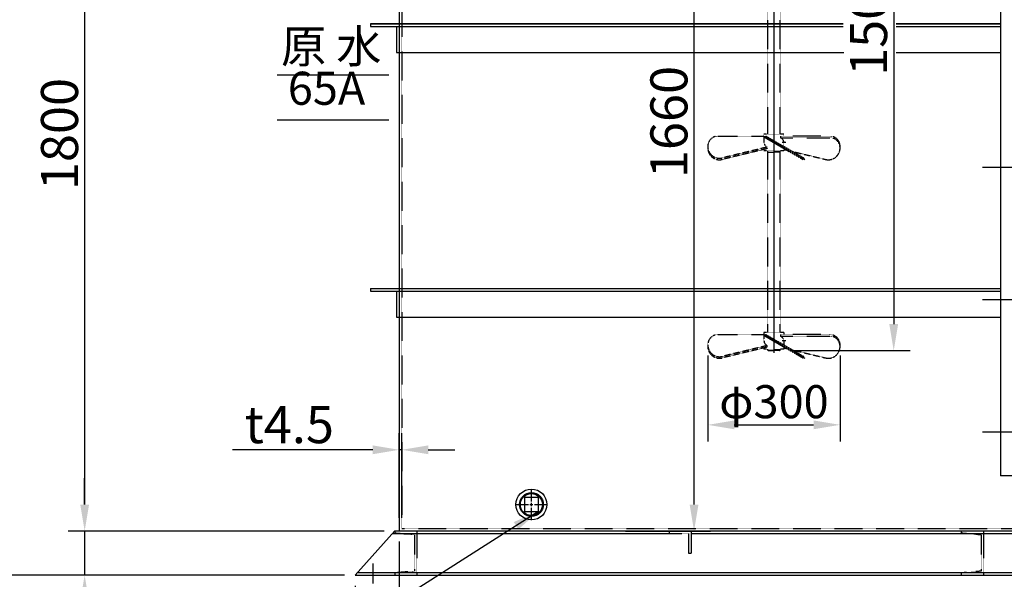
# Model space of a CAD drawing. Units: millimetres. Extents: x 0 to 12600, y 0 to 8910.
# Drawn here: x 1283 to 3517, y 1864 to 3133 of the extents above; entities that cross this region are included whole.
import ezdxf
from ezdxf.enums import TextEntityAlignment as Align

# ---------------------------------------------------------------- set-up
doc = ezdxf.new("R2010")
doc.units = ezdxf.units.MM
doc.linetypes.add('CENTER', pattern=[2, 1.25, -0.25, 0.25, -0.25])
doc.linetypes.add('DASHED', pattern=[0.75, 0.5, -0.25])
doc.layers.add('B-300611$0$F', color=7, linetype='Continuous')
doc.layers.add('CSLAYER17', color=7, linetype='Continuous')
doc.styles.add('EXTFONT', font='romans.shx', dxfattribs={"bigfont": 'extfont.shx'})
doc.styles.get("Standard").update_dxf_attribs({"font": 'arial.ttf'})
doc.styles.add('ゴシック', font='MS PGothic.ttf')
doc.dimstyles.new('1-30', dxfattribs={"dimscale": 30, "dimtxt": 2.8, "dimasz": 2, "dimexe": 1.25, "dimexo": 0.8, "dimgap": 0.5, "dimtad": 1, "dimdsep": 46, "dimtxsty": 'ゴシック', "dimcen": 2.5, "dimclrd": 40, "dimclre": 40, "dimadec": 0, "dimazin": 0, "dimtfac": 1, "dimtmove": 0, "dimatfit": 3, "dimfxl": 1, "dimtolj": 1, "dimtzin": 0, "dimarcsym": 0})
doc.dimstyles.get("Standard").update_dxf_attribs({"dimtxt": 0.18, "dimasz": 0.18, "dimexe": 0.18, "dimexo": 0.0625, "dimgap": 0.09, "dimtad": 0, "dimtih": 1, "dimtoh": 1, "dimdec": 4, "dimzin": 0, "dimdsep": 46, "dimtxsty": 'Standard', "dimcen": 0.09, "dimadec": 0, "dimazin": 0, "dimtfac": 1, "dimtdec": 4, "dimtofl": 0, "dimtmove": 0, "dimatfit": 3, "dimfxl": 1, "dimtolj": 1, "dimtzin": 0, "dimarcsym": 0})

# ---------------------------------------------------------------- blocks, each defined once
blk = doc.blocks.new('*D113')
at = {"color": 40, "lineweight": -2}
for p, q in [((2044, 1849.5), (2044, 1205.2)), ((5544, 1849.5), (5544, 1205.2)), ((2104, 1242.7), (5484, 1242.7))]:
    blk.add_line(p, q, dxfattribs=at)
at = {"color": 40}
for points in [[(2104, 1252.7), (2104, 1232.7), (2044, 1242.7)], [(5484, 1252.7), (5484, 1232.7), (5544, 1242.7)]]:
    blk.add_solid(points, dxfattribs=at)
at = {"layer": 'DEFPOINTS', "color": 0}
for p in [(2044, 1873.5), (5544, 1873.5), (5544, 1242.7)]:
    blk.add_point(p, dxfattribs=at)
at = {"color": 0, "insert": (3794, 1299.7), "char_height": 84, "attachment_point": 5, "style": 'EXTFONT'}
blk.add_mtext('\\A1;3500', dxfattribs=at)
blk = doc.blocks.new('*D114')
at = {"color": 40, "lineweight": -2}
for p, q in [((2144, 1949.5), (2144, 1616.1)), ((4694, 1949.5), (4694, 1616.1)), ((4634, 1653.6), (2204, 1653.6))]:
    blk.add_line(p, q, dxfattribs=at)
at = {"color": 40}
for points in [[(2204, 1663.6), (2204, 1643.6), (2144, 1653.6)], [(4634, 1663.6), (4634, 1643.6), (4694, 1653.6)]]:
    blk.add_solid(points, dxfattribs=at)
at = {"layer": 'DEFPOINTS', "color": 0}
for p in [(2144, 1973.5), (4694, 1973.5), (2144, 1653.6)]:
    blk.add_point(p, dxfattribs=at)
at = {"color": 0, "insert": (3419, 1710.6), "char_height": 84, "attachment_point": 5, "style": 'EXTFONT'}
blk.add_mtext('\\A1;2550', dxfattribs=at)
blk = doc.blocks.new('*D116')
at = {"color": 40, "lineweight": -2}
for p, q in [((2039, 3773.5), (1393.2, 3773.5)), ((1430.7, 3713.5), (1430.7, 2033.5)), ((2110, 1973.5), (1393.2, 1973.5))]:
    blk.add_line(p, q, dxfattribs=at)
at = {"color": 40}
for points in [[(1420.7, 3713.5), (1440.7, 3713.5), (1430.7, 3773.5)], [(1420.7, 2033.5), (1440.7, 2033.5), (1430.7, 1973.5)]]:
    blk.add_solid(points, dxfattribs=at)
at = {"layer": 'DEFPOINTS', "color": 0}
for p in [(2063, 3773.5), (1430.7, 1973.5), (2134, 1973.5)]:
    blk.add_point(p, dxfattribs=at)
at = {"color": 0, "insert": (1373.7, 2873.5), "char_height": 84, "attachment_point": 5, "rotation": 90, "style": 'EXTFONT'}
blk.add_mtext('\\A1;1800', dxfattribs=at)
blk = doc.blocks.new('*D117')
at = {"color": 40, "lineweight": -2}
for p, q in [((1430.7, 2033.5), (1430.7, 2093.5)), ((2110, 1973.5), (1393.2, 1973.5)), ((1430.7, 1973.5), (1430.7, 1873.5)), ((2020, 1873.5), (1393.2, 1873.5)), ((1430.7, 1813.5), (1430.7, 1519.5))]:
    blk.add_line(p, q, dxfattribs=at)
at = {"color": 40}
for points in [[(1420.7, 2033.5), (1440.7, 2033.5), (1430.7, 1973.5)], [(1420.7, 1813.5), (1440.7, 1813.5), (1430.7, 1873.5)]]:
    blk.add_solid(points, dxfattribs=at)
at = {"layer": 'DEFPOINTS', "color": 0}
for p in [(2134, 1973.5), (1430.7, 1873.5), (2044, 1873.5)]:
    blk.add_point(p, dxfattribs=at)
at = {"color": 0, "insert": (1373.7, 1636.5), "char_height": 84, "attachment_point": 5, "rotation": 90, "style": 'EXTFONT'}
blk.add_mtext('\\A1;100', dxfattribs=at)
blk = doc.blocks.new('*D134')
at = {"color": 40, "lineweight": -2}
for p, q in [((2788.8, 3633.5), (2775.3, 3633.5)), ((2812.8, 2033.5), (2812.8, 3573.5)), ((2657, 1973.5), (2850.3, 1973.5))]:
    blk.add_line(p, q, dxfattribs=at)
at = {"color": 40}
for points in [[(2802.8, 3573.5), (2822.8, 3573.5), (2812.8, 3633.5)], [(2802.8, 2033.5), (2822.8, 2033.5), (2812.8, 1973.5)]]:
    blk.add_solid(points, dxfattribs=at)
at = {"layer": 'DEFPOINTS', "color": 0}
for p in [(2812.8, 3633.5), (2812.8, 3633.5), (2633, 1973.5)]:
    blk.add_point(p, dxfattribs=at)
at = {"color": 0, "insert": (2755.8, 2900.8), "char_height": 84, "attachment_point": 5, "rotation": 90, "style": 'EXTFONT'}
blk.add_mtext('\\A1;1660', dxfattribs=at)
blk = doc.blocks.new('*D111')
at = {"color": 40, "lineweight": -2}
for p, q in [((2970, 4458.5), (1193.2, 4458.5)), ((1230.7, 1933.5), (1230.7, 4398.5)), ((2020, 1873.5), (1193.2, 1873.5))]:
    blk.add_line(p, q, dxfattribs=at)
at = {"color": 40}
for points in [[(1220.7, 4398.5), (1240.7, 4398.5), (1230.7, 4458.5)], [(1220.7, 1933.5), (1240.7, 1933.5), (1230.7, 1873.5)]]:
    blk.add_solid(points, dxfattribs=at)
at = {"layer": 'DEFPOINTS', "color": 0}
for p in [(1230.7, 4458.5), (2994, 4458.5), (2044, 1873.5)]:
    blk.add_point(p, dxfattribs=at)
at = {"color": 0, "insert": (1151.7, 3166), "char_height": 84, "attachment_point": 5, "rotation": 90, "style": 'EXTFONT'}
blk.add_mtext('\\A1;(2635)', dxfattribs=at)
blk = doc.blocks.new('*D110')
at = {"color": 40, "lineweight": -2}
for p, q in [((3032, 3882.5), (3303.2, 3882.5)), ((3265.7, 3822.5), (3265.7, 2442.5)), ((3031, 2382.5), (3303.2, 2382.5))]:
    blk.add_line(p, q, dxfattribs=at)
at = {"color": 40}
for points in [[(3255.7, 3822.5), (3275.7, 3822.5), (3265.7, 3882.5)], [(3255.7, 2442.5), (3275.7, 2442.5), (3265.7, 2382.5)]]:
    blk.add_solid(points, dxfattribs=at)
at = {"layer": 'DEFPOINTS', "color": 0}
for p in [(3008, 3882.5), (3007, 2382.5), (3265.7, 2382.5)]:
    blk.add_point(p, dxfattribs=at)
at = {"color": 0, "insert": (3208.7, 3132.5), "char_height": 84, "attachment_point": 5, "rotation": 90, "style": 'EXTFONT'}
blk.add_mtext('\\A1;1500', dxfattribs=at)
blk = doc.blocks.new('*D97')
at = {"color": 40, "lineweight": -2}
for p, q in [((2144, 2003.5), (2144, 2195.1)), ((2150, 2003.5), (2150, 2195.1)), ((2084, 2157.6), (1766, 2157.6)), ((2150, 2157.6), (2144, 2157.6)), ((2210, 2157.6), (2270, 2157.6))]:
    blk.add_line(p, q, dxfattribs=at)
at = {"color": 40}
for points in [[(2084, 2167.6), (2084, 2147.6), (2144, 2157.6)], [(2210, 2167.6), (2210, 2147.6), (2150, 2157.6)]]:
    blk.add_solid(points, dxfattribs=at)
at = {"layer": 'DEFPOINTS', "color": 0}
for p in [(2144, 2157.6), (2144, 1979.5), (2150, 1979.5)]:
    blk.add_point(p, dxfattribs=at)
at = {"color": 0, "insert": (1895, 2214.6), "char_height": 84, "attachment_point": 5, "style": 'EXTFONT'}
blk.add_mtext('\\A1;t4.5', dxfattribs=at)
blk = doc.blocks.new('*D99')
at = {"color": 40, "lineweight": -2}
for p, q in [((2844, 2371.7), (2844, 2176.7)), ((3144, 2371.7), (3144, 2176.7)), ((2904, 2214.2), (3084, 2214.2))]:
    blk.add_line(p, q, dxfattribs=at)
at = {"color": 40}
for points in [[(2904, 2224.2), (2904, 2204.2), (2844, 2214.2)], [(3084, 2224.2), (3084, 2204.2), (3144, 2214.2)]]:
    blk.add_solid(points, dxfattribs=at)
at = {"layer": 'DEFPOINTS', "color": 0}
for p in [(2844, 2395.7), (3144, 2395.7), (3144, 2214.2)]:
    blk.add_point(p, dxfattribs=at)
at = {"color": 0, "insert": (2994, 2266.7), "char_height": 75, "attachment_point": 5, "style": 'EXTFONT'}
blk.add_mtext('\\A1;φ300', dxfattribs=at)
blk = doc.blocks.new('*U83')
at = {"color": 0, "linetype": 'CENTER'}
for p, q in [((0, 7), (0, 35.12)), ((-35.12, 0), (-7, 0)), ((7, 0), (35.12, 0)), ((0, -35.12), (0, -7))]:
    blk.add_line(p, q, dxfattribs=at)
at = {"color": 0, "linetype": 'Continuous'}
for p, q in [((-3.5, 0), (3.5, 0)), ((0, -3.5), (0, 3.5))]:
    blk.add_line(p, q, dxfattribs=at)

msp = doc.modelspace()

# ---------------------------------------------------------------- linework, layer by layer
at = {"color": 7, "linetype": 'Continuous'}
for p, q in [((3508.01133, 4398.54881, 15), (3508.01133, 2098.54853, 15)), ((2144.01133, 3708.54905, 15), (2144.01133, 1973.54853, 15)), ((2079.01133, 3123.54857, 15), (2079.01133, 3117.54857, 15)), ((2079.01133, 3123.54857, 15), (3150.83768, 3123.54857, 15)), ((3150.83768, 3123.54857, 15), (2079.01133, 3123.54857, 15)), ((2079.01133, 3117.54857, 15), (3150.98942, 3117.54857, 15)), ((2138.01133, 3117.54857, 15), (2138.01133, 3058.54829, 15)), ((3271.32963, 3123.54857, 15), (3508.01133, 3123.54857, 15)), ((3508.01133, 3123.54857, 15), (3271.32963, 3123.54857, 15)), ((3271.32963, 3117.54857, 15), (3508.01133, 3117.54857, 15)), ((2138.01133, 3058.54829, 15), (3152.48159, 3058.54829, 15)), ((3271.32963, 3058.54829, 15), (3508.01133, 3058.54829, 15)), ((2079.01133, 2523.54853, 15), (2079.01133, 2517.54853, 15)), ((2079.01133, 2523.54853, 15), (3508.01133, 2523.54853, 15)), ((2079.01133, 2517.54853, 15), (3508.01133, 2517.54853, 15)), ((2138.01133, 2517.54853, 15), (2138.01133, 2458.54829, 15)), ((2138.01133, 2458.54829, 15), (3508.01133, 2458.54829, 15)), ((3542.01133, 2098.54853, 15), (3508.01133, 2098.54853, 15)), ((2044.01333, 1873.54901, 15), (2134.01253, 1973.54829, 15)), ((2128.61213, 1967.54829, 15), (2756.51133, 1967.54829, 15)), ((2134.01133, 1973.54853, 15), (4719.01133, 1973.54853, 15)), ((2806.51133, 1967.54829, 15), (5450.01151, 1967.54829, 15)), ((2049.41173, 1879.54853, 15), (5538.01043, 1879.54853, 15)), ((2044.01253, 1873.54853, 15), (5544.01037, 1873.54853, 15))]:
    msp.add_line(p, q, dxfattribs=at)
at = {"color": 5, "linetype": 'DASHED'}
for p, q in [((2150.01253, 3767.54921, 15), (2150.01253, 1979.54853, 15)), ((2980.01163, 2873.58741, 15), (2980.01163, 3773.54921, 15)), ((3008.01163, 2873.58741, 15), (3008.01163, 3773.54921, 15)), ((2867.01163, 2868.65941, 15), (2971.48913, 2868.65941, 15)), ((3016.53413, 2873.58741, 15), (2971.48913, 2873.58741, 15)), ((2971.48913, 2873.58741, 15), (2971.48913, 2854.56841, 15)), ((2972.70647, 2867.96726, 15), (3063.78784, 2815.38141, 15)), ((2975.51163, 2868.65941, 15), (2973.50963, 2865.19184, 15)), ((3060.11217, 2815.19184, 15), (2973.50963, 2865.19184, 15)), ((3062.11417, 2818.65941, 15), (2975.51163, 2868.65941, 15)), ((3121.01163, 2868.65941, 15), (3009.01163, 2868.65941, 15)), ((3009.01163, 2868.65941, 15), (3009.01163, 2865.19184, 15)), ((3009.01163, 2865.19184, 15), (3121.01163, 2865.19184, 15)), ((3016.53413, 2873.58741, 15), (3016.53413, 2868.65941, 15)), ((2844.01163, 2845.65941, 15), (2844.01163, 2841.83784, 15)), ((2979.01163, 2843.94498, 15), (2876.88502, 2819.39732, 15)), ((2979.01163, 2840.47741, 15), (2876.88502, 2815.92976, 15)), ((2971.48913, 2838.66926, 15), (2971.48913, 2835.54941, 15)), ((2979.01163, 2840.47741, 15), (2979.01163, 2843.94498, 15)), ((3020.65363, 2854.56841, 15), (3013.01163, 2854.56841, 15)), ((3016.53413, 2854.56841, 15), (3016.53413, 2844.97506, 15)), ((3016.53413, 2840.35164, 15), (3016.53413, 2835.54941, 15)), ((3016.53413, 2838.66926, 15), (3021.52655, 2837.46926, 15)), ((3016.53413, 2835.54941, 15), (2971.48913, 2835.54941, 15)), ((2980.01163, 2423.58741, 15), (2980.01163, 2835.54941, 15)), ((2980.01163, 2833.54941, 15), (2980.01163, 2835.54941, 15)), ((2981.01163, 2832.54941, 15), (2980.01163, 2833.54941, 15)), ((2980.01163, 2833.54941, 15), (2994.01163, 2833.54941, 15)), ((2981.01163, 2832.54941, 15), (2994.01163, 2832.54941, 15)), ((3008.01163, 2833.54941, 15), (2994.01163, 2833.54941, 15)), ((3007.01163, 2832.54941, 15), (2994.01163, 2832.54941, 15)), ((3007.01163, 2832.54941, 15), (3008.01163, 2833.54941, 15)), ((3008.01163, 2423.58741, 15), (3008.01163, 2835.54941, 15)), ((3008.01163, 2833.54941, 15), (3008.01163, 2835.54941, 15)), ((3035.24649, 2834.17147, 15), (3111.13823, 2815.92976, 15)), ((3062.11417, 2818.65941, 15), (3060.11217, 2815.19184, 15)), ((2867.01163, 2418.65941, 15), (2971.48913, 2418.65941, 15)), ((3016.53413, 2423.58741, 15), (2971.48913, 2423.58741, 15)), ((2971.48913, 2423.58741, 15), (2971.48913, 2404.56841, 15)), ((2972.70647, 2417.96726, 15), (3063.78784, 2365.38141, 15)), ((2975.51163, 2418.65941, 15), (2973.50963, 2415.19184, 15)), ((3060.11217, 2365.19184, 15), (2973.50963, 2415.19184, 15)), ((3062.11417, 2368.65941, 15), (2975.51163, 2418.65941, 15)), ((3121.01163, 2418.65941, 15), (3009.01163, 2418.65941, 15)), ((3009.01163, 2418.65941, 15), (3009.01163, 2415.19184, 15)), ((3009.01163, 2415.19184, 15), (3121.01163, 2415.19184, 15)), ((3016.53413, 2423.58741, 15), (3016.53413, 2418.65941, 15)), ((2844.01163, 2395.65941, 15), (2844.01163, 2391.83784, 15)), ((2979.01163, 2393.94498, 15), (2876.88502, 2369.39732, 15)), ((2979.01163, 2390.47741, 15), (2876.88502, 2365.92976, 15)), ((2979.01163, 2390.47741, 15), (2979.01163, 2393.94498, 15)), ((3020.65363, 2404.56841, 15), (3013.01163, 2404.56841, 15)), ((3016.53413, 2404.56841, 15), (3016.53413, 2394.97506, 15)), ((3016.53413, 2390.35164, 15), (3016.53413, 2385.54941, 15)), ((2971.48913, 2388.66926, 15), (2971.48913, 2385.54941, 15)), ((3016.53413, 2385.54941, 15), (2971.48913, 2385.54941, 15)), ((2980.01163, 2383.54941, 15), (2980.01163, 2385.54941, 15)), ((2981.01163, 2382.54941, 15), (2980.01163, 2383.54941, 15)), ((2980.01163, 2383.54941, 15), (2994.01163, 2383.54941, 15)), ((2981.01163, 2382.54941, 15), (2994.01163, 2382.54941, 15)), ((3008.01163, 2383.54941, 15), (2994.01163, 2383.54941, 15)), ((3007.01163, 2382.54941, 15), (2994.01163, 2382.54941, 15)), ((3007.01163, 2382.54941, 15), (3008.01163, 2383.54941, 15)), ((3008.01163, 2383.54941, 15), (3008.01163, 2385.54941, 15)), ((3016.53413, 2388.66926, 15), (3021.52655, 2387.46926, 15)), ((3035.24649, 2384.17147, 15), (3111.13823, 2365.92976, 15)), ((3062.11417, 2368.65941, 15), (3060.11217, 2365.19184, 15)), ((2134.01133, 1973.54853, 15), (2134.01133, 1967.54853, 15)), ((2179.01133, 1964.61129, 15), (2134.01133, 1968.54829, 15)), ((2150.01253, 1979.54853, 15), (4688.01133, 1979.54853, 15)), ((2184.01133, 1973.54853, 15), (2184.01133, 1873.54853, 15)), ((2756.51133, 1967.54829, 15), (2800.51133, 1967.54829, 15)), ((2800.51133, 1967.54829, 15), (2800.51133, 1923.54853, 15)), ((2806.51133, 1973.54853, 15), (2806.51133, 1923.54853, 15)), ((3419.01133, 1973.54853, 15), (3419.01133, 1967.54853, 15)), ((3464.01133, 1964.61129, 15), (3419.01133, 1968.54829, 15)), ((3469.01133, 1973.54853, 15), (3469.01133, 1873.54853, 15)), ((2179.01133, 1964.61129, 15), (2179.01133, 1882.48529, 15)), ((3464.01133, 1964.61129, 15), (3464.01133, 1882.48529, 15)), ((2800.51133, 1923.54853, 15), (2806.51133, 1923.54853, 15)), ((2179.01253, 1882.48553, 15), (2134.01133, 1878.54853, 15)), ((2134.01133, 1878.54853, 15), (2134.01133, 1873.54853, 15)), ((3464.01133, 1882.48529, 15), (3419.01133, 1878.54829, 15)), ((3419.01133, 1878.54853, 15), (3419.01133, 1873.54853, 15))]:
    msp.add_line(p, q, dxfattribs=at)
at = {"color": 1, "linetype": 'CENTER'}
for p, q in [((3467.37973, 2798.54853, 15), (3981.88133, 2798.54853, 15)), ((3467.37973, 2498.54853, 15), (3981.88133, 2498.54853, 15)), ((3467.37973, 2198.54853, 15), (3981.88133, 2198.54853, 15)), ((2084.01133, 1899.82661, 15), (2084.01133, 1854.46405, 15))]:
    msp.add_line(p, q, dxfattribs=at)
at = {"color": 5, "linetype": 'Continuous'}
msp.add_line((2756.51133, 1973.54853, 15), (2756.51133, 1967.54829, 15), dxfattribs=at)
at = {"color": 5, "linetype": 'DASHED'}
for centre, radius, start, end in [((2867.01163, 2845.65941, 15), 23, 90, 180), ((3004.54516, 2854.05404, 15), 12, 2.456678, 68.148274), ((3121.01163, 2845.65941, 15), 23, 0, 90), ((3121.01163, 2842.19184, 15), 23, 0, 90), ((2870.65763, 2845.30541, 15), 26.646, 180, 283.5155), ((2870.65763, 2841.83784, 15), 26.646, 180, 283.5155), ((2983.4781, 2855.08278, 15), 12, 182.456678, 248.148274), ((3117.36563, 2841.83784, 15), 26.646, 256.4845, 0), ((2867.01163, 2395.65941, 15), 23, 90, 180), ((3004.54516, 2404.05404, 15), 12, 2.456678, 68.148274), ((3121.01163, 2395.65941, 15), 23, 0, 90), ((3121.01163, 2392.19184, 15), 23, 0, 90), ((2870.65763, 2395.30541, 15), 26.646, 180, 283.5155), ((2870.65763, 2391.83784, 15), 26.646, 180, 283.5155), ((2983.4781, 2405.08278, 15), 12, 182.456678, 248.148274), ((3117.36563, 2391.83784, 15), 26.646, 256.4845, 0)]:
    msp.add_arc(centre, radius, start, end, dxfattribs=at)
at = {"layer": 'B-300611$0$F', "elevation": 15}
msp.add_lwpolyline([(2428.26133, 2049.29853), (2428.26133, 2017.79853), (2459.76133, 2017.79853), (2459.76133, 2049.29853)], close=True, dxfattribs=at)
at = {"layer": 'B-300611$0$F'}
for radius in [35, 27, 25]:
    msp.add_circle((2444.01133, 2033.54853, 15), radius, dxfattribs=at)
at = {"layer": 'CSLAYER17', "color": 1, "linetype": 'CENTER'}
msp.add_line((2994.01163, 4472.14941, 15), (2994.01163, 2377.25664, 15), dxfattribs=at)
at = {"layer": 'CSLAYER17', "linetype": 'Continuous'}
for p, q in [((1867.34424, 3007.82179, 15), (2120.6784, 3007.82179, 15)), ((1867.34424, 2905.39855, 15), (2120.6784, 2905.39855, 15))]:
    msp.add_line(p, q, dxfattribs=at)

# ---------------------------------------------------------------- block references
at = {"color": 1, "linetype": 'CENTER'}
msp.add_blockref('*U83', (2444.01133, 2033.54853, 15), dxfattribs=at)

# ---------------------------------------------------------------- texts
at = {"style": 'EXTFONT'}
msp.add_text('原 水', height=75, dxfattribs=at).set_placement((1989.92407, 3062.6819, 15), align=Align.MIDDLE)
msp.add_text('65A', height=75, dxfattribs=at).set_placement((1891.48391, 2916.41716, 15), align=Align.BOTTOM_LEFT)

# ---------------------------------------------------------------- dimensions: what is measured, and where the dimension line sits
dim = msp.add_linear_dim(base=(1230.67446, 4458.54911, 15), p1=(2044.01333, 1873.54901, 15), p2=(2994.01133, 4458.54911, 15), angle=90, text='(2635)', dimstyle='1-30', override={"dimtxsty": 'EXTFONT'})
dim.commit()
dim.dimension.update_dxf_attribs({"geometry": '*D111', "text_midpoint": (1151.67446, 3166.04906, 15)})
for base, p1, p2, picture, middle in [((3265.71678, 2382.54941, 15), (3008.01163, 3882.54881, 15), (3007.01163, 2382.54941, 15), '*D110', (3208.71678, 3132.54911, 15)), ((1430.67446, 1973.54829, 15), (2063.01133, 3773.54921, 15), (2134.01253, 1973.54829, 15), '*D116', (1373.67446, 2873.54875, 15)), ((1430.67446, 1873.54901, 15), (2134.01133, 1973.54853, 15), (2044.01333, 1873.54901, 15), '*D117', (1373.67446, 1636.54901, 15))]:
    dim = msp.add_linear_dim(base=base, p1=p1, p2=p2, angle=90, dimstyle='1-30', override={"dimtxsty": 'EXTFONT'})
    dim.commit()
    dim.dimension.update_dxf_attribs({"geometry": picture, "text_midpoint": middle})
dim = msp.add_linear_dim(base=(2812.7998, 3633.54921, 15), p1=(2633.04579, 1973.54853, 15), p2=(2812.7998, 3633.54921, 15), angle=90, dimstyle='1-30', override={"dimtxsty": 'EXTFONT'})
dim.commit()
dim.dimension.update_dxf_attribs({"geometry": '*D134', "text_midpoint": (2812.7998, 2900.80676, 15), "dimtype": 160})
dim = msp.add_linear_dim(base=(3144.01163, 2214.17362, 15), p1=(2844.01163, 2395.65941, 15), p2=(3144.01163, 2395.65941, 15), text='φ300', dimstyle='1-30', override={"dimtxt": 2.5, "dimtxsty": 'EXTFONT'})
dim.commit()
dim.dimension.update_dxf_attribs({"geometry": '*D99', "text_midpoint": (2994.01163, 2214.17362, 15), "dimtype": 160})
dim = msp.add_linear_dim(base=(2144.01133, 2157.58698, 15), p1=(2150.01223, 1979.54925, 15), p2=(2144.01133, 1979.54925, 15), text='t4.5', dimstyle='1-30', override={"dimtxsty": 'EXTFONT'})
dim.commit()
dim.dimension.update_dxf_attribs({"geometry": '*D97', "text_midpoint": (1895.01133, 2214.58698, 15)})
for base, p1, p2, picture, middle in [((2144.01133, 1653.61641, 15), (4694.01133, 1973.54925, 15), (2144.01133, 1973.54925, 15), '*D114', (3419.01133, 1710.61641, 15)), ((5544.01037, 1242.67507, 15), (2044.01253, 1873.54853, 15), (5544.01037, 1873.54853, 15), '*D113', (3794.01145, 1299.67507, 15))]:
    dim = msp.add_linear_dim(base=base, p1=p1, p2=p2, dimstyle='1-30', override={"dimtxsty": 'EXTFONT'})
    dim.commit()
    dim.dimension.update_dxf_attribs({"geometry": picture, "text_midpoint": middle})

# ---------------------------------------------------------------- leaders
msp.add_leader([(2459.76133, 2017.79853, 15), (1850.85444, 1629.48065, 15)], dimstyle='Standard', override={"dimscale": 30, "dimtxt": 2.8, "dimasz": 2, "dimexe": 1.25, "dimexo": 0.8, "dimgap": 0.5, "dimtad": 0, "dimtih": 0, "dimtoh": 0, "dimdec": 2, "dimzin": 8, "dimtxsty": 'ゴシック', "dimcen": 2.5, "dimclrd": 40, "dimclre": 40, "dimtdec": 2, "dimtofl": 1, "dimfxl": 2})

doc.saveas('drawing.dxf')
